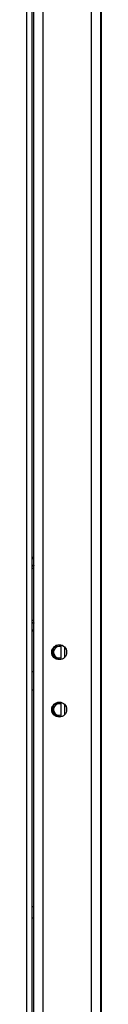
# Model space of a CAD drawing. Units: millimetres. Extents: x 0 to 1993, y 0 to 627.
# Drawn here: x 341 to 344, y 388 to 430 of the extents above; entities that cross this region are included whole.
import ezdxf

# ---------------------------------------------------------------- set-up
doc = ezdxf.new("R2010")
doc.units = ezdxf.units.MM
doc.header["$LTSCALE"] = 46.255
for name, color, linetype in [('MEHANIZM_MZ2_BL66', 7, 'CONTINUOUS'), ('P_745312_290_SHVELLER_42_BL20', 7, 'CONTINUOUS'), ('P_745513_250_04__42_X_8_BL26', 7, 'CONTINUOUS'), ('P_745513_276_08_OBSH_ZAD_4_BL55', 7, 'CONTINUOUS'), ('P_DIRAK_3_911_BL65', 7, 'CONTINUOUS'), ('SHTANGA_P28_601_BL105', 7, 'CONTINUOUS'), ('VINT_POTAI_M6_12_BL156', 7, 'CONTINUOUS'), ('VINT_POTAI_M6_12_BL158', 7, 'CONTINUOUS')]:
    doc.layers.add(name, color=color, linetype=linetype)

# ---------------------------------------------------------------- blocks, each defined once
blk = doc.blocks.new('P_745312_290_SHVELLER_42_BL20', base_point=(399.851, 309.513))
at = {"layer": 'P_745312_290_SHVELLER_42_BL20', "color": 9, "linetype": 'Continuous'}
for p, q in [((343.394, 470.063), (343.394, 278.263)), ((341.294, 280.363), (341.294, 467.963))]:
    blk.add_line(p, q, dxfattribs=at)
at = {"layer": 'P_745312_290_SHVELLER_42_BL20', "color": 3, "linetype": 'Continuous'}
for p, q in [((343.794, 470.263), (343.794, 278.063)), ((340.894, 280.763), (340.894, 467.563))]:
    blk.add_line(p, q, dxfattribs=at)
for centre in [(341.994, 402.913), (341.994, 400.413)]:
    blk.add_circle(centre, 0.325, dxfattribs=at)
blk = doc.blocks.new('P_745513_250_04__42_X_8_BL26', base_point=(188.355, 302.067))
at = {"layer": 'P_745513_250_04__42_X_8_BL26', "color": 3, "linetype": 'Continuous'}
for p, q in [((343.834, 278.033), (343.834, 470.233)), ((342.084, 402.601), (342.084, 403.224)), ((342.084, 400.101), (342.084, 400.724))]:
    blk.add_line(p, q, dxfattribs=at)
at = {"layer": 'P_745513_250_04__42_X_8_BL26', "color": 9, "linetype": 'Continuous'}
for p, q in [((342.234, 402.695), (342.234, 403.13)), ((342.234, 400.195), (342.234, 400.63))]:
    blk.add_line(p, q, dxfattribs=at)
blk = doc.blocks.new('P_745513_276_08_OBSH_ZAD_4_BL55', base_point=(248.363, 310.394))
at = {"layer": 'P_745513_276_08_OBSH_ZAD_4_BL55', "color": 9, "linetype": 'Continuous'}
blk.add_line((340.574, 467.208), (340.574, 281.118), dxfattribs=at)
at = {"layer": 'P_745513_276_08_OBSH_ZAD_4_BL55', "color": 3, "linetype": 'Continuous'}
blk.add_line((340.804, 467.318), (340.804, 281.008), dxfattribs=at)
blk = doc.blocks.new('P_DIRAK_3_911_BL65', base_point=(318.16, 273.508))
at = {"layer": 'P_DIRAK_3_911_BL65', "color": 9, "linetype": 'Continuous'}
for p, q in [((340.894, 407.038), (340.804, 407.038)), ((340.804, 406.996), (340.894, 406.996)), ((340.804, 406.583), (340.894, 406.583)), ((340.894, 404.293), (340.804, 404.293)), ((340.894, 403.88), (340.804, 403.88)), ((340.804, 403.838), (340.894, 403.838))]:
    blk.add_line(p, q, dxfattribs=at)
at = {"layer": 'P_DIRAK_3_911_BL65', "color": 6, "linetype": 'Continuous'}
for p, q in [((340.804, 406.695), (340.866, 406.695)), ((340.838, 406.683), (340.804, 406.683)), ((340.838, 406.683), (340.838, 406.688)), ((340.804, 404.193), (340.838, 404.193)), ((340.866, 404.18), (340.804, 404.18)), ((340.838, 404.188), (340.838, 404.193))]:
    blk.add_line(p, q, dxfattribs=at)
at = {"layer": 'P_DIRAK_3_911_BL65', "color": 2, "linetype": 'Continuous'}
for p, q in [((340.838, 406.688), (340.865, 406.688)), ((340.866, 406.695), (340.864, 406.688)), ((340.865, 406.688), (340.865, 406.695)), ((340.865, 404.188), (340.838, 404.188)), ((340.864, 404.188), (340.866, 404.18)), ((340.865, 404.18), (340.865, 404.188))]:
    blk.add_line(p, q, dxfattribs=at)
at = {"layer": 'P_DIRAK_3_911_BL65', "color": 6, "linetype": 'Continuous'}
for centre, start, end in [((340.842, 406.59), 76.0852, 77.1115), ((340.842, 404.286), 282.8885, 283.9148)]:
    blk.add_arc(centre, 0.108, start, end, dxfattribs=at)
for points, knots in [([(340.838, 406.688), (340.837, 406.687), (340.834, 406.687), (340.827, 406.686), (340.817, 406.686), (340.809, 406.686), (340.804, 406.686)], [0, 0, 0, 0, 0.07983, 0.279296, 0.59024, 1, 1, 1, 1]), ([(340.838, 404.188), (340.837, 404.189), (340.834, 404.188), (340.827, 404.189), (340.817, 404.189), (340.809, 404.19), (340.804, 404.19)], [0, 0, 0, 0, 0.07987, 0.279442, 0.590385, 1, 1, 1, 1])]:
    blk.add_open_spline(points, degree=3, knots=knots, dxfattribs=at)
for points in [[(340.838, 406.683), (340.858, 406.682), (340.878, 406.675), (340.894, 406.663)], [(340.894, 406.675), (340.885, 406.681), (340.875, 406.685), (340.865, 406.688)], [(340.868, 406.695), (340.877, 406.693), (340.886, 406.689), (340.894, 406.684)], [(340.894, 404.212), (340.878, 404.2), (340.858, 404.193), (340.838, 404.193)], [(340.865, 404.188), (340.875, 404.19), (340.885, 404.195), (340.894, 404.201)], [(340.894, 404.191), (340.886, 404.187), (340.877, 404.183), (340.868, 404.181)]]:
    blk.add_open_spline(points, degree=3, dxfattribs=at)
blk = doc.blocks.new('MEHANIZM_MZ2_BL66', base_point=(318.278, 334.8))
at = {"layer": 'MEHANIZM_MZ2_BL66', "color": 7, "linetype": 'Continuous'}
for p, q in [((340.894, 391.813), (340.804, 391.813)), ((340.894, 391.813), (340.804, 391.813)), ((340.894, 391.313), (340.804, 391.313)), ((340.894, 391.313), (340.804, 391.313))]:
    blk.add_line(p, q, dxfattribs=at)
blk = doc.blocks.new('SHTANGA_P28_601_BL105', base_point=(373.91, 285.537))
at = {"layer": 'SHTANGA_P28_601_BL105', "color": 7, "linetype": 'Continuous'}
for p, q in [((340.894, 402.063), (340.804, 402.063)), ((340.894, 401.263), (340.804, 401.263))]:
    blk.add_line(p, q, dxfattribs=at)
blk = doc.blocks.new('VINT_POTAI_M6_12_BL156', base_point=(323.47, 272.948))
at = {"layer": 'VINT_POTAI_M6_12_BL156', "color": 7, "linetype": 'Continuous'}
blk.add_arc((341.994, 400.413), 0.3, 72.5102, 287.4898, dxfattribs=at)
at = {"layer": 'VINT_POTAI_M6_12_BL156', "color": 2, "linetype": 'Continuous'}
blk.add_arc((341.994, 400.413), 0.25, 75, 291.105, dxfattribs=at)
blk = doc.blocks.new('VINT_POTAI_M6_12_BL158', base_point=(323.493, 275.58))
at = {"layer": 'VINT_POTAI_M6_12_BL158', "color": 7, "linetype": 'Continuous'}
blk.add_arc((341.994, 402.913), 0.3, 72.5102, 287.4898, dxfattribs=at)
at = {"layer": 'VINT_POTAI_M6_12_BL158', "color": 2, "linetype": 'Continuous'}
blk.add_arc((341.994, 402.913), 0.25, 75, 291.105, dxfattribs=at)

msp = doc.modelspace()

# ---------------------------------------------------------------- block references
at = {"layer": 'MEHANIZM_MZ2_BL66'}
msp.add_blockref('MEHANIZM_MZ2_BL66', (318.27837, 334.80025), dxfattribs=at)
at = {"layer": 'P_745312_290_SHVELLER_42_BL20'}
msp.add_blockref('P_745312_290_SHVELLER_42_BL20', (399.85124, 309.51253), dxfattribs=at)
at = {"layer": 'P_745513_250_04__42_X_8_BL26'}
msp.add_blockref('P_745513_250_04__42_X_8_BL26', (188.35503, 302.06681), dxfattribs=at)
at = {"layer": 'P_745513_276_08_OBSH_ZAD_4_BL55'}
msp.add_blockref('P_745513_276_08_OBSH_ZAD_4_BL55', (248.36323, 310.3941), dxfattribs=at)
at = {"layer": 'P_DIRAK_3_911_BL65'}
msp.add_blockref('P_DIRAK_3_911_BL65', (318.1604, 273.50778), dxfattribs=at)
at = {"layer": 'SHTANGA_P28_601_BL105'}
msp.add_blockref('SHTANGA_P28_601_BL105', (373.9096, 285.53664), dxfattribs=at)
at = {"layer": 'VINT_POTAI_M6_12_BL156'}
msp.add_blockref('VINT_POTAI_M6_12_BL156', (323.47035, 272.94771), dxfattribs=at)
at = {"layer": 'VINT_POTAI_M6_12_BL158'}
msp.add_blockref('VINT_POTAI_M6_12_BL158', (323.49344, 275.5799), dxfattribs=at)

doc.saveas('drawing.dxf')
